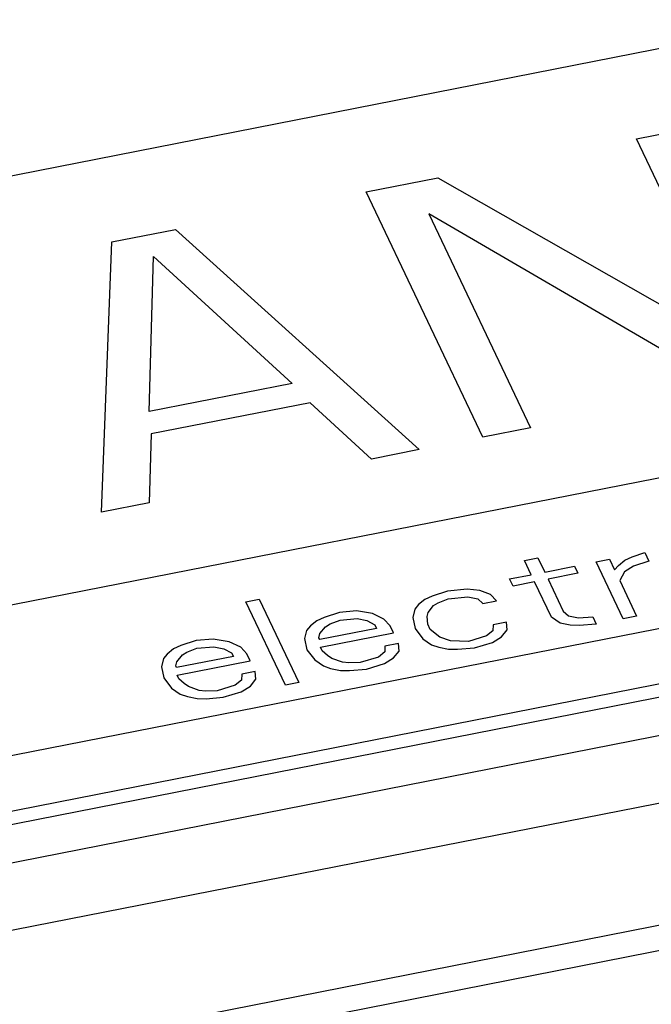
# Paper-space layout '10004660427_1_4' of a CAD drawing. Units: inches. Extents: x 0 to 34, y 0 to 22.
# Drawn here: x 21.8 to 22.1, y 9.6 to 10 of the extents above; entities that cross this region are included whole.
import ezdxf

# ---------------------------------------------------------------- set-up
doc = ezdxf.new("R2010")
doc.units = ezdxf.units.IN
doc.header["$LTSCALE"] = 1.87
doc.header["$MEASUREMENT"] = 0
doc.layers.get('0').update_dxf_attribs({"linetype": 'CONTINUOUS'})
doc.layers.add('COS_FEATURE', color=7, linetype='CONTINUOUS')

psp = doc.layouts.new('10004660427_1_4')

# ---------------------------------------------------------------- linework, layer by layer
at = {"color": 7, "linetype": 'CONTINUOUS'}
for p, q in [((22.97978, 10.19792), (20.74621, 9.75898)), ((19.31831, 9.1923), (23.49145, 10.01241)), ((24.26796, 10.00579), (18.62049, 8.89595)), ((19.32751, 9.16677), (23.50066, 9.98688)), ((19.3282, 9.16032), (23.50135, 9.98042)), ((19.34133, 9.1439), (23.51447, 9.96401)), ((19.35088, 9.11249), (23.52403, 9.93259)), ((19.35088, 9.05217), (23.52403, 9.87227)), ((20.8107, 9.55995), (22.36893, 9.86617)), ((22.07301, 9.77153), (22.07926, 9.77372)), ((22.07926, 9.77372), (22.08134, 9.76934)), ((22.01993, 9.76972), (22.02659, 9.77103)), ((22.02326, 9.76271), (22.01993, 9.76972)), ((22.02659, 9.77103), (22.02992, 9.76402)), ((22.05526, 9.769), (22.06193, 9.77031)), ((22.06858, 9.74099), (22.05526, 9.769)), ((22.06193, 9.77031), (22.06443, 9.76506)), ((22.06626, 9.76733), (22.06943, 9.76987)), ((22.06943, 9.76987), (22.07301, 9.77153)), ((22.08134, 9.76934), (22.07376, 9.76689)), ((22.02992, 9.76402), (22.04459, 9.76691)), ((22.04626, 9.7634), (22.03159, 9.76052)), ((22.04459, 9.76691), (22.04626, 9.7634)), ((22.06443, 9.76506), (22.06626, 9.76733)), ((22.06926, 9.7641), (22.06692, 9.75981)), ((22.07376, 9.76689), (22.06926, 9.7641)), ((22.01259, 9.76062), (22.02326, 9.76271)), ((22.01426, 9.75712), (22.01259, 9.76062)), ((22.02492, 9.75921), (22.01426, 9.75712)), ((22.03325, 9.7417), (22.02492, 9.75921)), ((22.03159, 9.76052), (22.03908, 9.74477)), ((22.06692, 9.75981), (22.07525, 9.7423)), ((21.98192, 9.75459), (21.97434, 9.75214)), ((21.99167, 9.75555), (21.98192, 9.75459)), ((21.99784, 9.75485), (21.99167, 9.75555)), ((22.00309, 9.75301), (21.99784, 9.75485)), ((21.88234, 9.74938), (21.889, 9.75069)), ((21.9019, 9.70824), (21.88234, 9.74938)), ((21.889, 9.75069), (21.90857, 9.70955)), ((21.97075, 9.75048), (21.96759, 9.74794)), ((21.97434, 9.75214), (21.97075, 9.75048)), ((21.97509, 9.7475), (21.97734, 9.7489)), ((21.97734, 9.7489), (21.98225, 9.75083)), ((21.98225, 9.75083), (21.992, 9.75178)), ((21.992, 9.75178), (21.99684, 9.75082)), ((21.99684, 9.75082), (21.99942, 9.74846)), ((21.99942, 9.74846), (22.00609, 9.74977)), ((22.00609, 9.74977), (22.00309, 9.75301)), ((21.92858, 9.74411), (21.921, 9.74166)), ((21.937, 9.7448), (21.92858, 9.74411)), ((21.94492, 9.74349), (21.937, 9.7448)), ((21.96575, 9.74567), (21.96475, 9.74164)), ((21.96759, 9.74794), (21.96575, 9.74567)), ((21.97183, 9.74208), (21.97233, 9.74409)), ((21.97233, 9.74409), (21.97509, 9.7475)), ((22.03908, 9.74477), (22.04167, 9.7424)), ((21.91742, 9.74), (21.91425, 9.73746)), ((21.921, 9.74166), (21.91742, 9.74)), ((21.924, 9.73842), (21.92892, 9.74034)), ((21.92892, 9.74034), (21.93733, 9.74104)), ((21.93733, 9.74104), (21.94217, 9.74008)), ((21.94217, 9.74008), (21.94608, 9.73797)), ((21.95058, 9.74077), (21.94492, 9.74349)), ((21.95358, 9.73753), (21.95058, 9.74077)), ((21.96475, 9.74164), (21.96591, 9.73613)), ((21.97217, 9.73831), (21.97183, 9.74208)), ((22.01108, 9.73926), (22.00442, 9.73795)), ((22.01141, 9.7355), (22.01108, 9.73926)), ((22.03758, 9.73873), (22.03325, 9.7417)), ((22.04167, 9.7424), (22.0465, 9.74144)), ((22.0465, 9.74144), (22.05358, 9.74187)), ((22.05358, 9.74187), (22.05525, 9.73837)), ((22.07525, 9.7423), (22.06858, 9.74099)), ((21.91241, 9.73519), (21.91141, 9.73116)), ((21.91425, 9.73746), (21.91241, 9.73519)), ((21.94691, 9.73622), (21.91891, 9.73072)), ((21.919, 9.73361), (21.92175, 9.73702)), ((21.91924, 9.72696), (21.95525, 9.73403)), ((21.92175, 9.73702), (21.924, 9.73842)), ((21.94608, 9.73797), (21.94691, 9.73622)), ((21.95525, 9.73403), (21.95358, 9.73753)), ((21.96591, 9.73613), (21.96975, 9.73114)), ((21.97341, 9.73569), (21.97217, 9.73831)), ((21.97816, 9.73184), (21.97341, 9.73569)), ((22.00433, 9.73506), (22.00116, 9.73253)), ((22.00442, 9.73795), (22.00433, 9.73506)), ((22.00866, 9.73209), (22.01141, 9.7355)), ((22.04242, 9.73776), (22.03758, 9.73873)), ((22.04683, 9.73767), (22.04242, 9.73776)), ((22.05525, 9.73837), (22.04683, 9.73767)), ((21.85791, 9.73022), (21.85033, 9.72777)), ((21.86633, 9.73092), (21.85791, 9.73022)), ((21.87425, 9.7296), (21.86633, 9.73092)), ((21.87991, 9.72689), (21.87425, 9.7296)), ((21.91141, 9.73116), (21.91258, 9.72565)), ((21.9185, 9.7316), (21.919, 9.73361)), ((21.91891, 9.73072), (21.9185, 9.7316)), ((21.96975, 9.73114), (21.97408, 9.72816)), ((21.98341, 9.73), (21.97816, 9.73184)), ((21.99225, 9.72982), (21.98341, 9.73)), ((22.00116, 9.73253), (21.99225, 9.72982)), ((21.99524, 9.72658), (22.00416, 9.72929)), ((22.00416, 9.72929), (22.00866, 9.73209)), ((21.84674, 9.72611), (21.84358, 9.72357)), ((21.85033, 9.72777), (21.84674, 9.72611)), ((21.85108, 9.72313), (21.85333, 9.72453)), ((21.85333, 9.72453), (21.85824, 9.72646)), ((21.85824, 9.72646), (21.86666, 9.72715)), ((21.86666, 9.72715), (21.87149, 9.72619)), ((21.87149, 9.72619), (21.87541, 9.72409)), ((21.88291, 9.72365), (21.87991, 9.72689)), ((21.91258, 9.72565), (21.91641, 9.72066)), ((21.92008, 9.72521), (21.91924, 9.72696)), ((21.92266, 9.72284), (21.92008, 9.72521)), ((21.95099, 9.72458), (21.94783, 9.72205)), ((21.95108, 9.72747), (21.95099, 9.72458)), ((21.95775, 9.72878), (21.95108, 9.72747)), ((21.95533, 9.7216), (21.95808, 9.72502)), ((21.95808, 9.72502), (21.95775, 9.72878)), ((21.97408, 9.72816), (21.97758, 9.72694)), ((21.97758, 9.72694), (21.98241, 9.72597)), ((21.98241, 9.72597), (21.98683, 9.72588)), ((21.98683, 9.72588), (21.99524, 9.72658)), ((21.84174, 9.7213), (21.84074, 9.71727)), ((21.84358, 9.72357), (21.84174, 9.7213)), ((21.84782, 9.71771), (21.84833, 9.71972)), ((21.87624, 9.72234), (21.84824, 9.71683)), ((21.84833, 9.71972), (21.85108, 9.72313)), ((21.84857, 9.71307), (21.88458, 9.72014)), ((21.87541, 9.72409), (21.87624, 9.72234)), ((21.88458, 9.72014), (21.88291, 9.72365)), ((21.91641, 9.72066), (21.92074, 9.71768)), ((21.92483, 9.72135), (21.92266, 9.72284)), ((21.93008, 9.71951), (21.92483, 9.72135)), ((21.93316, 9.71916), (21.93008, 9.71951)), ((21.94783, 9.72205), (21.93891, 9.71934)), ((21.95082, 9.71881), (21.95533, 9.7216)), ((21.84074, 9.71727), (21.84191, 9.71176)), ((21.84824, 9.71683), (21.84782, 9.71771)), ((21.88707, 9.71489), (21.88041, 9.71358)), ((21.88741, 9.71113), (21.88707, 9.71489)), ((21.92074, 9.71768), (21.92424, 9.71645)), ((21.92424, 9.71645), (21.92907, 9.71549)), ((21.92907, 9.71549), (21.93349, 9.7154)), ((21.93891, 9.71934), (21.93316, 9.71916)), ((21.93349, 9.7154), (21.94191, 9.7161)), ((21.94191, 9.7161), (21.95082, 9.71881)), ((21.84191, 9.71176), (21.84574, 9.70677)), ((21.84941, 9.71132), (21.84857, 9.71307)), ((21.85199, 9.70895), (21.84941, 9.71132)), ((21.88032, 9.71069), (21.87715, 9.70816)), ((21.88041, 9.71358), (21.88032, 9.71069)), ((21.88465, 9.70772), (21.88741, 9.71113)), ((21.84574, 9.70677), (21.85007, 9.70379)), ((21.85415, 9.70747), (21.85199, 9.70895)), ((21.8594, 9.70563), (21.85415, 9.70747)), ((21.86249, 9.70527), (21.8594, 9.70563)), ((21.86824, 9.70545), (21.86249, 9.70527)), ((21.87715, 9.70816), (21.86824, 9.70545)), ((21.87124, 9.70221), (21.88015, 9.70492)), ((21.88015, 9.70492), (21.88465, 9.70772)), ((21.90857, 9.70955), (21.9019, 9.70824)), ((21.85007, 9.70379), (21.85357, 9.70256)), ((21.85357, 9.70256), (21.8584, 9.7016)), ((21.8584, 9.7016), (21.86282, 9.70151)), ((21.86282, 9.70151), (21.87124, 9.70221))]:
    psp.add_line(p, q, dxfattribs=at)
for points, knots in [([(21.97429, 10.29942), (21.95836, 10.25731), (21.91018, 10.17412), (21.80326, 10.0684), (21.66455, 9.98045), (21.4406, 9.88973), (21.12584, 9.84213), (20.86911, 9.87251), (20.74607, 9.90682)], [0, 0, 0, 0, 0.097277, 0.204228, 0.32203, 0.4498, 0.724036, 1, 1, 1, 1]), ([(20.7445, 9.93998), (20.85668, 9.90472), (21.03599, 9.87905), (21.27191, 9.89385), (21.44154, 9.9293), (21.59329, 9.98708), (21.74735, 10.07945), (21.83666, 10.17893), (21.86382, 10.25073)], [0, 0, 0, 0, 0.282799, 0.427439, 0.567418, 0.698076, 0.815387, 1, 1, 1, 1])]:
    psp.add_open_spline(points, degree=3, knots=knots, dxfattribs=at)
at = {"layer": 'COS_FEATURE', "color": 7, "linetype": 'CONTINUOUS'}
for p, q in [((22.07517, 9.9778), (22.0987, 9.98243)), ((22.12415, 9.87482), (22.07517, 9.9778)), ((21.94182, 9.9516), (21.97712, 9.95854)), ((21.97712, 9.95854), (22.12415, 9.87482)), ((21.99938, 9.8306), (21.94182, 9.9516)), ((22.12095, 9.85449), (21.9727, 9.94078)), ((21.9727, 9.94078), (22.02291, 9.83522)), ((21.81632, 9.92694), (21.8477, 9.9331)), ((21.8477, 9.9331), (21.968, 9.82443)), ((21.81113, 9.7936), (21.81632, 9.92694)), ((21.83467, 9.84327), (21.83691, 9.91972)), ((21.83691, 9.91972), (21.90527, 9.85714)), ((21.90527, 9.85714), (21.83467, 9.84327)), ((21.91409, 9.84762), (21.83565, 9.8322)), ((21.94447, 9.81981), (21.91409, 9.84762)), ((21.83565, 9.8322), (21.83466, 9.79823)), ((22.02291, 9.83522), (21.99938, 9.8306)), ((21.968, 9.82443), (21.94447, 9.81981)), ((21.83466, 9.79823), (21.81113, 9.7936))]:
    psp.add_line(p, q, dxfattribs=at)

doc.saveas('drawing.dxf')
